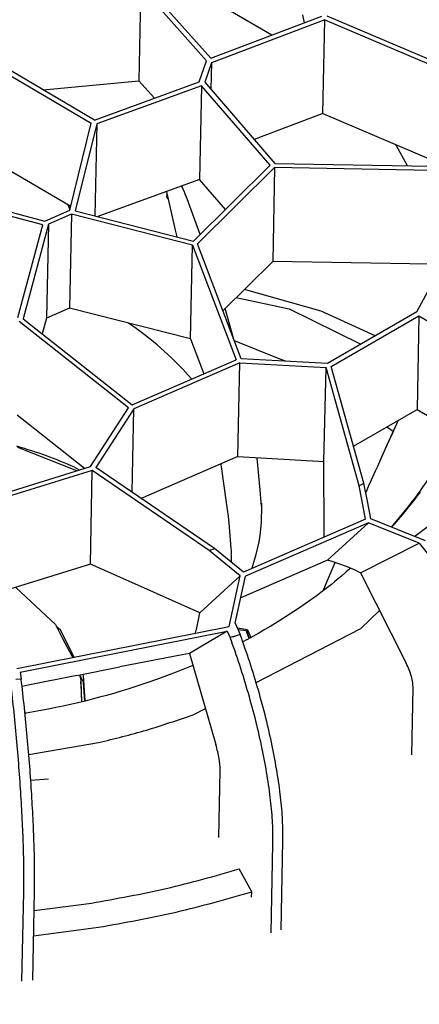
# Model space of a CAD drawing. Units: millimetres. Extents: x 997 to 5197, y 773 to 3743.
# Drawn here: x 4430 to 4492, y 2341 to 2493 of the extents above; entities that cross this region are included whole.
import ezdxf

# ---------------------------------------------------------------- set-up
doc = ezdxf.new("R2010")
doc.units = ezdxf.units.MM

msp = doc.modelspace()

# ---------------------------------------------------------------- linework, layer by layer
at = {"color": 1, "linetype": 'Continuous'}
for p, q in [((4448.945, 2497.876), (4448.651, 2483.447)), ((4459.052, 2486.536), (4448.945, 2497.876)), ((4449.606, 2498.258), (4459.72, 2486.91)), ((4469.115, 2490.467), (4459.834, 2495.912)), ((4459.72, 2486.91), (4476.785, 2493.371)), ((4474.1, 2492.354), (4473.875, 2493.617)), ((4498.74, 2484.384), (4477.621, 2493.394)), ((4477.242, 2492.832), (4459.811, 2486.234)), ((4476.948, 2478.403), (4477.242, 2492.832)), ((4477.242, 2492.832), (4498.31, 2483.844)), ((4425.478, 2486.214), (4441.326, 2476.907)), ((4441.83, 2477.407), (4425.982, 2486.714)), ((4457.917, 2483.271), (4459.052, 2486.536)), ((4459.811, 2486.234), (4458.769, 2483.236)), ((4459.811, 2486.234), (4459.727, 2482.127)), ((4433.921, 2482.052), (4448.651, 2483.447)), ((4441.83, 2477.407), (4457.917, 2483.271)), ((4458.252, 2482.687), (4442.154, 2476.819)), ((4451.041, 2480.765), (4448.651, 2483.447)), ((4458.252, 2482.687), (4457.958, 2468.258)), ((4468.819, 2470.45), (4458.252, 2482.687)), ((4458.769, 2483.236), (4469.562, 2470.738)), ((4476.948, 2478.403), (4466.393, 2474.408)), ((4476.948, 2478.403), (4493.905, 2471.169)), ((4438.01, 2463.543), (4441.326, 2476.907)), ((4442.154, 2476.819), (4438.836, 2463.446)), ((4442.154, 2476.819), (4441.865, 2462.67)), ((4488.26, 2473.433), (4488.004, 2473.686)), ((4489.945, 2470.364), (4488.26, 2473.433)), ((4425.184, 2471.785), (4438.164, 2464.162)), ((4457.046, 2458.783), (4468.819, 2470.45)), ((4469.562, 2470.738), (4493.602, 2470.297)), ((4469.526, 2470.105), (4457.665, 2458.35)), ((4469.526, 2470.105), (4469.232, 2455.676)), ((4493.623, 2469.663), (4469.526, 2470.105)), ((4457.958, 2468.258), (4442.313, 2462.555)), ((4461.946, 2463.64), (4457.958, 2468.258)), ((4417.208, 2466.424), (4434.163, 2461.871)), ((4452.904, 2466.416), (4453.018, 2465.932)), ((4452.957, 2465.584), (4452.995, 2466.03)), ((4453.018, 2465.932), (4453.163, 2465.307)), ((4455.235, 2467.091), (4455.193, 2467.25)), ((4455.241, 2467.231), (4455.229, 2467.264)), ((4455.684, 2466.295), (4455.241, 2467.231)), ((4455.69, 2466.201), (4455.684, 2466.295)), ((4455.695, 2466.14), (4455.69, 2466.201)), ((4456.056, 2465.278), (4455.695, 2466.14)), ((4433.86, 2461.283), (4416.892, 2465.839)), ((4437.732, 2464.416), (4438.02, 2463.584)), ((4453.163, 2465.307), (4452.957, 2465.584)), ((4453.163, 2465.307), (4453.214, 2465.057)), ((4453.214, 2465.057), (4454.231, 2460.492)), ((4458.074, 2459.802), (4456.056, 2465.278)), ((4434.163, 2461.871), (4438.01, 2463.543)), ((4438.272, 2462.924), (4434.74, 2461.388)), ((4438.272, 2462.924), (4437.978, 2448.495)), ((4456.871, 2458.162), (4438.272, 2462.924)), ((4438.836, 2463.446), (4457.046, 2458.783)), ((4434.74, 2461.388), (4430.838, 2446.846)), ((4434.74, 2461.388), (4434.446, 2446.959)), ((4430.039, 2447.044), (4433.86, 2461.283)), ((4454.231, 2460.492), (4454.465, 2459.444)), ((4491.373, 2447.915), (4497.948, 2460.072)), ((4464.39, 2440.692), (4457.665, 2458.35)), ((4456.577, 2443.732), (4456.871, 2458.162)), ((4456.871, 2458.162), (4463.581, 2440.546)), ((4469.232, 2455.676), (4461.574, 2448.086)), ((4493.329, 2455.233), (4469.232, 2455.676)), ((4476.666, 2448.022), (4464.862, 2451.345)), ((4463.598, 2450.093), (4471.763, 2448.389)), ((4437.978, 2448.495), (4434.446, 2446.959)), ((4456.577, 2443.732), (4437.978, 2448.495)), ((4463.262, 2443.654), (4461.908, 2448.418)), ((4471.763, 2448.389), (4482.758, 2442.918)), ((4484.977, 2444.205), (4476.666, 2448.022)), ((4491.373, 2447.915), (4477.649, 2439.956)), ((4447.044, 2433.152), (4430.224, 2446.422)), ((4430.838, 2446.846), (4447.618, 2433.607)), ((4434.446, 2446.959), (4433.791, 2444.516)), ((4478.242, 2439.498), (4491.719, 2447.314)), ((4491.719, 2447.314), (4491.425, 2432.885)), ((4491.719, 2447.314), (4506.328, 2438.735)), ((4448.21, 2445.346), (4447.044, 2446.174)), ((4449.866, 2444.093), (4448.21, 2445.346)), ((4451.442, 2442.81), (4449.866, 2444.093)), ((4456.577, 2443.732), (4458.614, 2438.387)), ((4470.225, 2440.703), (4463.34, 2443.449)), ((4453.655, 2440.834), (4451.442, 2442.81)), ((4447.618, 2433.607), (4463.581, 2440.546)), ((4455.657, 2438.827), (4453.655, 2440.834)), ((4477.649, 2439.956), (4464.39, 2440.692)), ((4471.196, 2440.316), (4470.225, 2440.703)), ((4464.172, 2440.069), (4447.866, 2432.981)), ((4455.681, 2438.802), (4455.657, 2438.827)), ((4456.757, 2437.58), (4455.681, 2438.802)), ((4463.878, 2425.64), (4464.172, 2440.069)), ((4464.172, 2440.069), (4477.439, 2439.332)), ((4477.066, 2424.908), (4477.439, 2439.332)), ((4482.517, 2421.153), (4477.439, 2439.332)), ((4483.253, 2421.563), (4478.242, 2439.498)), ((4441.221, 2424.121), (4447.044, 2433.152)), ((4447.866, 2432.981), (4442.039, 2423.945)), ((4447.604, 2420.146), (4447.866, 2432.981)), ((4481.67, 2427.227), (4491.425, 2432.885)), ((4491.425, 2432.885), (4502.029, 2426.657)), ((4440.278, 2423.829), (4429.93, 2431.993)), ((4488.298, 2430.695), (4488.53, 2431.206)), ((4485.713, 2424.949), (4488.115, 2430.292)), ((4487.767, 2429.523), (4486.76, 2430.179)), ((4487.676, 2429.31), (4488.199, 2430.477)), ((4488.115, 2430.292), (4488.199, 2430.477)), ((4488.199, 2430.477), (4488.24, 2430.567)), ((4488.24, 2430.567), (4488.255, 2430.601)), ((4488.24, 2430.567), (4488.248, 2430.584)), ((4488.248, 2430.584), (4488.298, 2430.695)), ((4488.28, 2430.655), (4488.255, 2430.601)), ((4488.298, 2430.695), (4488.28, 2430.655)), ((4486.786, 2427.326), (4487.676, 2429.31)), ((4439.085, 2423.459), (4430.027, 2427.034)), ((4486.215, 2426.06), (4486.786, 2427.326)), ((4463.878, 2425.64), (4449.018, 2419.181)), ((4463.878, 2425.64), (4477.066, 2424.908)), ((4466.856, 2425.411), (4466.847, 2425.475)), ((4466.86, 2425.374), (4466.856, 2425.411)), ((4467.304, 2420.526), (4466.86, 2425.374)), ((4485.378, 2424.18), (4486.215, 2426.06)), ((4425.216, 2419.158), (4441.221, 2424.121)), ((4441.446, 2423.504), (4425.729, 2418.63)), ((4438.764, 2423.998), (4439.475, 2423.58)), ((4441.206, 2409.091), (4441.446, 2423.504)), ((4459.445, 2411.215), (4441.446, 2423.504)), ((4460.284, 2411.489), (4442.039, 2423.945)), ((4461.248, 2424.497), (4461.267, 2424.371)), ((4461.267, 2424.371), (4461.402, 2423.474)), ((4461.402, 2423.474), (4461.525, 2422.599)), ((4477.155, 2413.918), (4477.066, 2424.908)), ((4485.043, 2423.447), (4485.378, 2424.18)), ((4504.615, 2423.657), (4491.302, 2413.524)), ((4461.525, 2422.599), (4462.245, 2417.513)), ((4484.026, 2421.175), (4484.433, 2422.066)), ((4484.433, 2422.066), (4485.043, 2423.447)), ((4467.457, 2418.56), (4467.304, 2420.526)), ((4482.924, 2419.058), (4482.517, 2421.153)), ((4483.787, 2418.805), (4483.253, 2421.563)), ((4483.638, 2420.289), (4484.026, 2421.175)), ((4483.489, 2416.006), (4482.924, 2419.058)), ((4483.543, 2420.08), (4483.638, 2420.289)), ((4491.382, 2419.527), (4490.858, 2418.857)), ((4491.89, 2420.199), (4491.382, 2419.527)), ((4462.245, 2417.513), (4462.371, 2416.496)), ((4467.483, 2418.085), (4467.457, 2418.56)), ((4467.483, 2418.085), (4467.465, 2415.483)), ((4467.485, 2418.468), (4467.483, 2418.085)), ((4484.296, 2416.043), (4483.787, 2418.805)), ((4489.738, 2417.442), (4489.142, 2416.699)), ((4490.308, 2418.177), (4489.738, 2417.442)), ((4490.32, 2418.191), (4490.308, 2418.177)), ((4490.858, 2418.857), (4490.32, 2418.191)), ((4462.371, 2416.496), (4462.442, 2415.83)), ((4483.489, 2416.006), (4464.742, 2407.857)), ((4492.74, 2412.658), (4484.296, 2416.043)), ((4488.534, 2415.961), (4487.913, 2415.231)), ((4489.142, 2416.699), (4488.534, 2415.961)), ((4462.442, 2415.83), (4462.477, 2415.456)), ((4462.477, 2415.456), (4462.809, 2411.507)), ((4483.935, 2415.441), (4465.03, 2407.224)), ((4467.465, 2415.483), (4467.255, 2413.496)), ((4477.636, 2409.718), (4483.935, 2415.441)), ((4491.771, 2412.302), (4483.935, 2415.441)), ((4487.474, 2414.768), (4487.781, 2415.116)), ((4487.831, 2415.138), (4487.5, 2414.758)), ((4487.913, 2415.231), (4487.831, 2415.138)), ((4467.255, 2413.496), (4467.094, 2412.525)), ((4477.16, 2413.267), (4477.155, 2413.918)), ((4491.302, 2413.524), (4491.051, 2413.334)), ((4461.393, 2410.576), (4460.284, 2411.489)), ((4462.809, 2411.507), (4462.83, 2411.213)), ((4467.094, 2412.525), (4466.654, 2410.575)), ((4482.749, 2407.733), (4491.771, 2412.302)), ((4491.771, 2412.302), (4492.985, 2410.785)), ((4460.634, 2410.236), (4459.445, 2411.215)), ((4464.228, 2407.32), (4460.634, 2410.236)), ((4464.742, 2407.857), (4461.393, 2410.576)), ((4462.83, 2411.213), (4462.845, 2410.919)), ((4462.845, 2410.919), (4462.85, 2410.799)), ((4462.85, 2410.799), (4462.856, 2410.622)), ((4462.861, 2410.271), (4462.851, 2409.702)), ((4462.856, 2410.622), (4462.86, 2410.382)), ((4462.86, 2410.382), (4462.861, 2410.271)), ((4466.654, 2410.575), (4466.06, 2408.647)), ((4441.206, 2409.091), (4428.152, 2405.044)), ((4447.096, 2406.468), (4441.206, 2409.091)), ((4462.851, 2409.702), (4462.832, 2409.401)), ((4477.636, 2409.718), (4464.315, 2403.927)), ((4465.988, 2408.445), (4465.969, 2408.393)), ((4466.06, 2408.647), (4465.988, 2408.445)), ((4478.535, 2409.445), (4477.636, 2409.718)), ((4478.213, 2407.935), (4478.818, 2409.355)), ((4479.108, 2409.262), (4478.535, 2409.445)), ((4479.683, 2409.062), (4479.108, 2409.262)), ((4479.709, 2409.053), (4479.683, 2409.062)), ((4480.267, 2408.843), (4479.709, 2409.053)), ((4480.847, 2408.61), (4480.267, 2408.843)), ((4481.036, 2408.322), (4480.549, 2407.898)), ((4481.034, 2408.531), (4480.847, 2408.61)), ((4481.427, 2408.36), (4481.034, 2408.531)), ((4481.194, 2408.461), (4481.036, 2408.322)), ((4481.995, 2408.1), (4481.427, 2408.36)), ((4464.228, 2407.32), (4458.033, 2401.595)), ((4462.523, 2399.523), (4464.228, 2407.32)), ((4463.451, 2399.992), (4465.03, 2407.224)), ((4477.595, 2406.495), (4478.213, 2407.935)), ((4479.792, 2407.254), (4479.165, 2406.734)), ((4480.549, 2407.898), (4479.792, 2407.254)), ((4482.009, 2408.093), (4481.995, 2408.1)), ((4482.549, 2407.83), (4482.009, 2408.093)), ((4482.749, 2407.733), (4482.549, 2407.83)), ((4482.749, 2407.733), (4489.749, 2393.854)), ((4429.731, 2405.52), (4435.804, 2399.793)), ((4458.033, 2401.595), (4447.096, 2406.468)), ((4477.451, 2405.365), (4476.648, 2404.75)), ((4476.97, 2404.996), (4477.595, 2406.495)), ((4478.243, 2405.988), (4477.451, 2405.365)), ((4478.75, 2406.396), (4478.243, 2405.988)), ((4479.165, 2406.734), (4478.75, 2406.396)), ((4475.834, 2404.142), (4475.073, 2403.589)), ((4476.648, 2404.75), (4475.834, 2404.142)), ((4473.365, 2402.393), (4472.496, 2401.808)), ((4474.224, 2402.987), (4473.365, 2402.393)), ((4475.073, 2403.589), (4474.224, 2402.987)), ((4457.83, 2400.536), (4458.033, 2401.595)), ((4471.617, 2401.232), (4470.729, 2400.666)), ((4472.496, 2401.808), (4471.617, 2401.232)), ((4482.772, 2399.203), (4485.661, 2401.96)), ((4429.896, 2393.046), (4462.523, 2399.523)), ((4435.804, 2399.793), (4436.916, 2397.643)), ((4436.579, 2398.921), (4435.947, 2399.515)), ((4457.49, 2399.041), (4457.615, 2399.545)), ((4457.615, 2399.545), (4457.621, 2399.569)), ((4457.621, 2399.569), (4457.733, 2400.065)), ((4457.733, 2400.065), (4457.83, 2400.536)), ((4463.451, 2399.992), (4464.216, 2398.279)), ((4468.926, 2399.56), (4468.01, 2399.021)), ((4469.581, 2399.956), (4468.926, 2399.56)), ((4470.729, 2400.666), (4469.581, 2399.956)), ((4430.398, 2392.471), (4462.236, 2398.792)), ((4438.669, 2394.806), (4436.579, 2398.921)), ((4462.236, 2398.792), (4456.407, 2395.351)), ((4457.349, 2398.509), (4457.459, 2398.919)), ((4457.459, 2398.919), (4457.49, 2399.041)), ((4462.236, 2398.792), (4462.679, 2397.803)), ((4463.063, 2397.92), (4462.679, 2397.803)), ((4463.406, 2398.026), (4463.063, 2397.92)), ((4463.448, 2398.039), (4463.406, 2398.026)), ((4464.216, 2398.279), (4463.448, 2398.039)), ((4465.371, 2399.01), (4463.793, 2399.226)), ((4463.873, 2399.045), (4465.127, 2398.87)), ((4465.586, 2397.662), (4465.127, 2398.87)), ((4466.176, 2397.983), (4465.238, 2397.474)), ((4465.36, 2398.469), (4465.275, 2398.48)), ((4465.371, 2399.01), (4465.36, 2398.469)), ((4465.655, 2397.7), (4465.36, 2398.469)), ((4465.371, 2399.01), (4465.847, 2397.804)), ((4467.086, 2398.491), (4466.176, 2397.983)), ((4466.666, 2390.908), (4482.772, 2399.203)), ((4468.01, 2399.021), (4467.086, 2398.491)), ((4436.916, 2397.643), (4438.35, 2394.988)), ((4465.211, 2397.459), (4464.622, 2397.148)), ((4465.238, 2397.474), (4465.211, 2397.459)), ((4438.35, 2394.988), (4438.453, 2394.763)), ((4455.278, 2395.136), (4445.696, 2393.277)), ((4456.407, 2395.351), (4455.278, 2395.136)), ((4456.407, 2395.351), (4460.487, 2381.326)), ((4439.081, 2391.964), (4445.696, 2393.277)), ((4456.425, 2393.307), (4455.401, 2392.889)), ((4456.939, 2393.523), (4456.425, 2393.307)), ((4430.398, 2392.471), (4430.549, 2391.424)), ((4439.081, 2391.964), (4431.622, 2390.454)), ((4439.534, 2392.054), (4439.708, 2391.33)), ((4439.534, 2392.054), (4439.683, 2391.429)), ((4440.121, 2390.948), (4439.557, 2392.059)), ((4440.115, 2391.958), (4440.017, 2392.151)), ((4440.402, 2388.048), (4440.115, 2391.958)), ((4452.471, 2391.764), (4451.216, 2391.303)), ((4453.316, 2392.078), (4452.471, 2391.764)), ((4454.361, 2392.478), (4453.316, 2392.078)), ((4455.401, 2392.889), (4454.361, 2392.478)), ((4430.549, 2391.424), (4429.724, 2391.343)), ((4431.622, 2390.454), (4430.683, 2390.262)), ((4439.683, 2391.429), (4439.711, 2391.194)), ((4439.708, 2391.33), (4439.717, 2391.048)), ((4439.711, 2391.194), (4439.717, 2391.048)), ((4439.717, 2391.048), (4439.818, 2387.907)), ((4439.833, 2389.557), (4439.717, 2391.048)), ((4440.335, 2388.031), (4440.121, 2390.948)), ((4448.023, 2390.214), (4446.946, 2389.871)), ((4449.094, 2390.567), (4448.023, 2390.214)), ((4450.158, 2390.93), (4449.094, 2390.567)), ((4451.216, 2391.303), (4450.158, 2390.93)), ((4439.804, 2389.173), (4439.833, 2389.557)), ((4439.895, 2387.926), (4439.804, 2389.173)), ((4443.677, 2388.906), (4442.576, 2388.606)), ((4444.773, 2389.217), (4443.677, 2388.906)), ((4445.863, 2389.539), (4444.773, 2389.217)), ((4446.946, 2389.871), (4445.863, 2389.539)), ((4490.613, 2379.756), (4490.823, 2390.051)), ((4436.99, 2387.264), (4435.858, 2387.028)), ((4438.117, 2387.51), (4436.99, 2387.264)), ((4439.239, 2387.768), (4438.117, 2387.51)), ((4440.357, 2388.036), (4439.239, 2387.768)), ((4441.469, 2388.316), (4440.357, 2388.036)), ((4442.576, 2388.606), (4441.469, 2388.316)), ((4431.29, 2386.194), (4431.125, 2386.168)), ((4432.438, 2386.386), (4431.29, 2386.194)), ((4433.582, 2386.589), (4432.438, 2386.386)), ((4434.722, 2386.803), (4433.582, 2386.589)), ((4435.858, 2387.028), (4434.722, 2386.803)), ((4456.992, 2385.925), (4458.868, 2386.892)), ((4431.708, 2379.834), (4442.41, 2381.639)), ((4460.935, 2367.047), (4461.144, 2377.342)), ((4432.011, 2375.885), (4434.753, 2376.09)), ((4468.985, 2352.366), (4469.265, 2366.073)), ((4470.522, 2352.842), (4470.802, 2366.55)), ((4465.996, 2358.678), (4464.063, 2362.202)), ((4430.66, 2344.928), (4430.939, 2358.636)), ((4432.311, 2345.085), (4432.59, 2358.792)), ((4465.979, 2357.849), (4465.996, 2358.678)), ((4432.529, 2355.81), (4441.351, 2356.956)), ((4432.451, 2351.938), (4442.439, 2353.236))]:
    msp.add_line(p, q, dxfattribs=at)
for points, knots in [([(4050.678, 2448.855), (4049.906, 2439.414), (4048.361, 2420.515), (4050.956, 2392), (4057.135, 2363.837), (4067.175, 2336.292), (4080.861, 2309.674), (4098.067, 2284.264), (4118.592, 2260.33), (4142.215, 2238.12), (4168.68, 2217.866), (4197.706, 2199.779), (4228.982, 2184.047), (4262.179, 2170.832), (4296.943, 2160.275), (4332.906, 2152.484), (4369.689, 2147.542), (4406.901, 2145.5), (4444.148, 2146.38), (4481.037, 2150.172), (4517.176, 2156.838), (4552.184, 2166.307), (4585.689, 2178.481), (4617.336, 2193.232), (4646.791, 2210.407), (4673.739, 2229.829), (4697.892, 2251.295), (4718.991, 2274.583), (4736.806, 2299.449), (4751.133, 2325.633), (4761.835, 2352.857), (4768.693, 2380.818), (4771.975, 2409.244), (4770.889, 2428.172), (4770.346, 2437.631)], [0, 0, 0, 0, 28.3710397, 56.7995004, 85.5009781, 114.6736415, 144.4868104, 175.0728996, 206.5229969, 238.885672, 272.1682868, 306.3400171, 341.3359306, 377.0616397, 413.3982221, 450.2072279, 487.3356871, 524.6210799, 561.8962717, 598.9944266, 635.7539217, 672.0232859, 707.6661757, 742.5663848, 776.6328472, 809.804537, 842.0550705, 873.3966855, 903.8830935, 933.6105284, 962.7161989, 991.3734352, 1019.7831937, 1048.1622841, 1048.1622841, 1048.1622841, 1048.1622841]), ([(4438.764, 2423.998), (4437.324, 2424.606), (4434.424, 2425.832), (4431.414, 2426.756), (4429.898, 2427.222)], [0, 0, 0, 0, 4.6863461, 9.4392113, 9.4392113, 9.4392113, 9.4392113]), ([(4487.781, 2415.116), (4489.051, 2416.63), (4491.565, 2419.625), (4493.663, 2422.925), (4494.702, 2424.559)], [0, 0, 0, 0, 5.9183025, 11.7181504, 11.7181504, 11.7181504, 11.7181504]), ([(4482.517, 2421.153), (4482.64, 2421.221), (4482.885, 2421.357), (4483.13, 2421.495), (4483.253, 2421.563)], [0, 0, 0, 0, 0.42115641, 0.8419216, 0.8419216, 0.8419216, 0.8419216]), ([(4347.431, 2150.244), (4360.346, 2148.717), (4386.206, 2145.658), (4425.288, 2145.137), (4464.164, 2147.586), (4502.425, 2153.269), (4539.616, 2162.044), (4575.31, 2173.831), (4609.092, 2188.49), (4640.572, 2205.857), (4669.384, 2225.733), (4695.189, 2247.895), (4717.687, 2272.091), (4736.6, 2298.045), (4751.728, 2325.46), (4762.774, 2354.018), (4769.991, 2383.373), (4771.22, 2403.286), (4771.832, 2413.201)], [0, 0, 0, 0, 38.9926925, 78.0759573, 117.0576253, 155.7487874, 193.9699762, 231.5573906, 268.3691691, 304.291682, 339.2457351, 373.1924683, 406.1385456, 438.1400045, 469.3038639, 499.7864238, 529.7872644, 559.5384845, 559.5384845, 559.5384845, 559.5384845]), ([(4459.445, 2411.215), (4459.585, 2411.26), (4459.865, 2411.351), (4460.144, 2411.443), (4460.284, 2411.489)], [0, 0, 0, 0, 0.44132019, 0.88234703, 0.88234703, 0.88234703, 0.88234703]), ([(4469.265, 2366.073), (4469.259, 2367.124), (4469.246, 2369.355), (4468.918, 2372.867), (4468.384, 2376.688), (4467.622, 2380.746), (4466.657, 2384.964), (4465.5, 2389.262), (4464.187, 2393.564), (4463.18, 2396.393), (4462.679, 2397.803)], [0, 0, 0, 0, 3.1498522, 6.6916793, 10.5703767, 14.7214481, 19.0734709, 23.5501806, 28.0723985, 32.5598972, 32.5598972, 32.5598972, 32.5598972]), ([(4463.063, 2397.92), (4463.128, 2397.94), (4463.256, 2397.979), (4463.384, 2398.019), (4463.448, 2398.039)], [0, 0, 0, 0, 0.2012411, 0.4026345, 0.4026345, 0.4026345, 0.4026345]), ([(4470.802, 2366.55), (4470.796, 2367.6), (4470.783, 2369.832), (4470.455, 2373.344), (4469.921, 2377.164), (4469.159, 2381.222), (4468.194, 2385.441), (4467.037, 2389.739), (4465.725, 2394.04), (4464.717, 2396.87), (4464.216, 2398.279)], [0, 0, 0, 0, 3.149852, 6.6916788, 10.570376, 14.7214471, 19.0734696, 23.550179, 28.0723967, 32.5598951, 32.5598951, 32.5598951, 32.5598951]), ([(4490.823, 2390.051), (4490.811, 2390.327), (4490.786, 2390.923), (4490.562, 2391.851), (4490.226, 2392.85), (4489.911, 2393.512), (4489.749, 2393.854)], [0, 0, 0, 0, 0.8271984, 1.7861986, 2.8502639, 3.9838627, 3.9838627, 3.9838627, 3.9838627]), ([(4430.939, 2358.636), (4430.95, 2359.691), (4430.974, 2361.938), (4430.897, 2365.491), (4430.748, 2369.385), (4430.517, 2373.545), (4430.212, 2377.892), (4429.838, 2382.344), (4429.406, 2386.815), (4429.066, 2389.79), (4428.898, 2391.267)], [0, 0, 0, 0, 3.1649133, 6.7410644, 10.6620559, 14.8545142, 19.2396647, 23.7349327, 28.2555822, 32.7163798, 32.7163798, 32.7163798, 32.7163798]), ([(4432.59, 2358.792), (4432.601, 2359.847), (4432.625, 2362.094), (4432.548, 2365.648), (4432.399, 2369.542), (4432.168, 2373.702), (4431.864, 2378.049), (4431.489, 2382.5), (4431.057, 2386.972), (4430.718, 2389.946), (4430.549, 2391.424)], [0, 0, 0, 0, 3.1649131, 6.741064, 10.6620552, 14.8545132, 19.2396634, 23.7349311, 28.2555629, 32.7162389, 32.7162389, 32.7162389, 32.7162389]), ([(4442.41, 2381.639), (4444.887, 2382.247), (4449.813, 2383.455), (4454.608, 2385.105), (4456.992, 2385.925)], [0, 0, 0, 0, 7.6483466, 15.2060625, 15.2060625, 15.2060625, 15.2060625]), ([(4461.144, 2377.342), (4461.139, 2377.622), (4461.127, 2378.228), (4460.991, 2379.188), (4460.785, 2380.239), (4460.588, 2380.957), (4460.487, 2381.326)], [0, 0, 0, 0, 0.8376169, 1.8175329, 2.9027175, 4.0499149, 4.0499149, 4.0499149, 4.0499149]), ([(4441.351, 2356.956), (4445.203, 2357.642), (4452.863, 2359.005), (4460.344, 2361.14), (4464.063, 2362.202)], [0, 0, 0, 0, 11.7276668, 23.3238667, 23.3238667, 23.3238667, 23.3238667]), ([(4442.439, 2353.236), (4446.434, 2353.947), (4454.379, 2355.36), (4462.138, 2357.576), (4465.996, 2358.678)], [0, 0, 0, 0, 12.16367, 24.1907797, 24.1907797, 24.1907797, 24.1907797])]:
    msp.add_open_spline(points, degree=3, knots=knots, dxfattribs=at)

doc.saveas('drawing.dxf')
